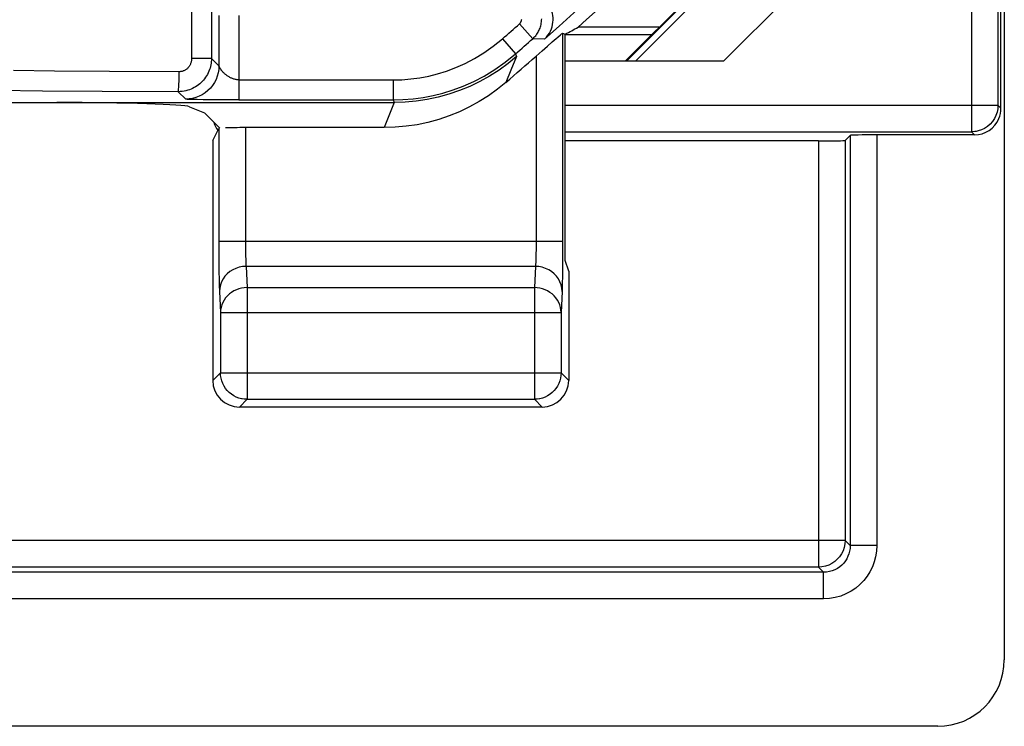
# Model space of a CAD drawing. Units: millimetres. Extents: x -11.1 to 11.1, y -26.4 to 26.4.
# Drawn here: x 3.7 to 11.1, y -26.4 to -21.1 of the extents above; entities that cross this region are included whole.
import ezdxf

# ---------------------------------------------------------------- set-up
doc = ezdxf.new("R2010")
doc.units = ezdxf.units.MM
doc.header["$LTSCALE"] = 23.1
doc.layers.get('0').update_dxf_attribs({"linetype": 'CONTINUOUS'})
for name, color, linetype in [('ASSI', 7, 'CONTINUOUS'), ('DRAFT', 7, 'CONTINUOUS'), ('LAY0001', 7, 'CONTINUOUS'), ('RACCORDO', 7, 'CONTINUOUS')]:
    doc.layers.add(name, color=color, linetype=linetype)

msp = doc.modelspace()

# ---------------------------------------------------------------- linework, layer by layer
at = {"color": 7, "linetype": 'CONTINUOUS'}
for p, q in [((8.5046, -21.1454), (7.8972, -21.1454)), ((7.7807, -21.1892), (7.8, -21.1978)), ((7.8, -22.9), (7.8, -21.1978)), ((7.8262, -22.9786), (7.8, -22.9)), ((7.8262, -22.9786), (7.8262, -23.8))]:
    msp.add_line(p, q, dxfattribs=at)
msp.add_arc((-11.25, 0), 28.5262, 312.16078, 317.69632, dxfattribs=at)
msp.add_ellipse((-11.25, 26.0506), major_axis=(0, 52.117), ratio=0.866113, start_param=-2.705912, end_param=-2.703536, dxfattribs=at)
at = {"layer": 'ASSI', "color": 250, "linetype": 'CONTINUOUS'}
for p, q in [((4.9919, -21.0105), (4.9919, -21.3801)), ((5.1413, -21.0105), (5.1413, -21.3801)), ((5.1974, -21.0576), (5.1974, -21.4362)), ((5.3474, -21.0576), (5.3474, -21.6913)), ((7.4562, -21.1199), (7.5556, -21.2322)), ((7.3287, -21.2321), (7.4275, -21.345)), ((7.645, -21.2345), (7.5556, -21.2322)), ((7.7807, -21.1892), (7.7806, -22.8357)), ((5.1413, -21.3801), (4.9919, -21.3801)), ((5.1974, -21.4362), (5.1413, -21.3801)), ((7.4348, -21.3655), (7.3924, -21.469)), ((7.4275, -21.345), (7.4348, -21.3655)), ((7.5808, -21.3626), (7.5807, -22.7752)), ((3.9616, -21.4752), (3.6523, -21.4714)), ((4.3754, -21.4784), (3.9616, -21.4752)), ((4.8983, -21.48), (4.3754, -21.4784)), ((7.3924, -21.469), (7.3547, -21.5598)), ((5.3474, -21.5413), (6.5057, -21.5413)), ((6.5057, -21.5413), (6.5057, -21.6913)), ((3.8708, -21.625), (3.5367, -21.6211)), ((4.321, -21.6283), (3.8708, -21.625)), ((4.8913, -21.63), (4.321, -21.6283)), ((4.9475, -21.6862), (4.8913, -21.63)), ((4.9862, -21.6883), (4.9754, -21.688)), ((5.005, -21.6888), (4.9862, -21.6883)), ((5.0349, -21.6894), (5.005, -21.6888)), ((5.0798, -21.69), (5.0349, -21.6894)), ((5.1421, -21.6907), (5.0798, -21.69)), ((5.3474, -21.6913), (6.5057, -21.6913)), ((6.5132, -21.7114), (6.4744, -21.8118)), ((6.5057, -21.6913), (6.5133, -21.7114)), ((6.4744, -21.8118), (6.4398, -21.9)), ((5.3965, -21.9), (5.3966, -22.7729)), ((5.1966, -21.9069), (5.1966, -22.7909)), ((7.7807, -22.7552), (5.1966, -22.7552)), ((5.1966, -22.7909), (5.197, -22.8903)), ((5.3966, -22.7729), (5.3968, -22.8068)), ((7.5807, -22.7752), (7.5805, -22.8147)), ((5.3968, -22.8068), (5.3972, -22.838)), ((5.3972, -22.838), (5.3977, -22.8657)), ((5.3977, -22.8657), (5.3984, -22.8896)), ((7.7806, -22.8357), (7.7799, -22.9489)), ((5.197, -22.8903), (5.1977, -22.9762)), ((5.1977, -22.9762), (5.1987, -23.0456)), ((7.5762, -22.9431), (5.4011, -22.9431)), ((5.4011, -22.9431), (5.4088, -23.1021)), ((7.5762, -22.9431), (7.5686, -23.1021)), ((7.7799, -22.9489), (7.779, -23.0159)), ((5.1987, -23.0456), (5.1996, -23.084)), ((5.2012, -23.1311), (5.2088, -23.29)), ((5.4088, -23.1021), (7.5686, -23.1021)), ((5.4088, -23.1021), (5.4088, -23.9423)), ((7.5686, -23.1021), (7.5686, -23.9423)), ((7.7761, -23.1311), (7.7685, -23.29)), ((5.2088, -23.29), (7.7685, -23.29)), ((5.2088, -23.29), (5.2088, -23.7424)), ((7.7685, -23.29), (7.7685, -23.7424)), ((5.2088, -23.7424), (5.1511, -23.8)), ((5.2088, -23.7424), (7.7685, -23.7424)), ((5.2088, -23.7459), (5.2088, -23.7424)), ((7.7685, -23.7424), (7.8262, -23.8)), ((7.7685, -23.7424), (7.7685, -23.7459)), ((5.4088, -23.9423), (5.3511, -24)), ((5.4088, -23.9423), (7.5686, -23.9423)), ((7.5686, -23.9423), (7.6262, -24))]:
    msp.add_line(p, q, dxfattribs=at)
at = {"layer": 'ASSI', "color": 7, "linetype": 'CONTINUOUS'}
for p, q in [((8.5046, -21.1454), (7.8972, -21.1454)), ((7.7807, -21.1892), (7.8, -21.1978)), ((7.8, -22.9), (7.8, -21.1978)), ((3.275, -21.7114), (6.5132, -21.7114)), ((4.9756, -21.7433), (5.0883, -21.7883)), ((5.2036, -21.691), (5.1421, -21.6907)), ((5.3474, -21.6913), (5.2036, -21.691)), ((5.205, -21.905), (5.0883, -21.7883)), ((6.4398, -21.9), (5.3965, -21.9)), ((5.1511, -21.9978), (5.1966, -21.9069)), ((5.1511, -21.9978), (5.1511, -23.8)), ((7.8262, -22.9786), (7.8, -22.9)), ((7.8262, -22.9786), (7.8262, -23.8)), ((7.6262, -24), (5.3511, -24))]:
    msp.add_line(p, q, dxfattribs=at)
for points in [[(7.645, -21.2345), (7.6586, -21.2207), (7.6705, -21.2061), (7.6806, -21.1908), (7.6891, -21.175), (7.696, -21.1587), (7.7014, -21.1421), (7.7053, -21.1253), (7.7078, -21.1084), (7.7089, -21.0915), (7.7085, -21.0745), (7.7067, -21.0578), (7.7036, -21.0413), (7.6992, -21.0254), (7.6937, -21.0101), (7.6871, -20.9954)], [(7.6669, -21.2869), (7.7027, -21.2554), (7.7322, -21.2297)], [(7.7322, -21.2297), (7.7446, -21.219), (7.7643, -21.2022)], [(7.7643, -21.2022), (7.7713, -21.1963), (7.7764, -21.1922), (7.7795, -21.1899), (7.7807, -21.1892)], [(7.5808, -21.3626), (7.6036, -21.3421), (7.6258, -21.3227), (7.6669, -21.2869)], [(7.3547, -21.5598), (7.2902, -21.6122), (7.223, -21.6605), (7.1532, -21.7046), (7.0804, -21.7448), (7.005, -21.7808), (6.9279, -21.8121), (6.849, -21.8388), (6.7684, -21.8608), (6.687, -21.878), (6.6053, -21.8902), (6.5229, -21.8975), (6.4398, -21.9)], [(5.3718, -23.9389), (5.3677, -23.9381), (5.3476, -23.9327), (5.328, -23.9253), (5.3093, -23.9158), (5.2916, -23.9044), (5.2753, -23.8913), (5.2605, -23.8765), (5.2472, -23.8602), (5.2358, -23.8426), (5.2262, -23.8239), (5.2186, -23.8043), (5.2132, -23.7841), (5.2099, -23.7633), (5.2088, -23.7459)], [(7.7685, -23.7459), (7.7674, -23.7633), (7.7641, -23.7841), (7.7587, -23.8043), (7.7511, -23.8239), (7.7415, -23.8426), (7.7301, -23.8602), (7.7169, -23.8765), (7.702, -23.8913), (7.6857, -23.9044), (7.668, -23.9158), (7.6493, -23.9253), (7.6297, -23.9327), (7.6096, -23.9381), (7.6055, -23.9389)]]:
    msp.add_lwpolyline(points, dxfattribs=at)
at = {"layer": 'ASSI', "color": 250, "linetype": 'CONTINUOUS'}
for points in [[(7.4562, -21.1199), (7.4577, -21.1185), (7.4591, -21.1171), (7.4604, -21.1156), (7.4617, -21.1141), (7.4629, -21.1126), (7.4641, -21.111), (7.4652, -21.1093), (7.4663, -21.1076), (7.4673, -21.1058), (7.4682, -21.1039), (7.4691, -21.1019), (7.4699, -21.0998), (7.4706, -21.0977), (7.4713, -21.0954), (7.4719, -21.0931), (7.4723, -21.0906), (7.4727, -21.0879)], [(7.5556, -21.2322), (7.5616, -21.2267), (7.5673, -21.2209), (7.5727, -21.215), (7.5779, -21.209), (7.5827, -21.2028), (7.5874, -21.1964), (7.5918, -21.1897), (7.596, -21.1828), (7.6, -21.1756), (7.6037, -21.168), (7.6072, -21.1602), (7.6105, -21.1519), (7.6135, -21.1433), (7.6161, -21.1343), (7.6184, -21.1248), (7.6203, -21.1148), (7.6218, -21.1043), (7.6227, -21.0934), (7.623, -21.0819)], [(6.5057, -21.5413), (6.573, -21.5396), (6.6403, -21.5342), (6.7075, -21.5249), (6.7743, -21.5123), (6.841, -21.4958), (6.9086, -21.4746), (6.9775, -21.4488), (7.0473, -21.4182), (7.1174, -21.3814), (7.1876, -21.3379), (7.258, -21.2881), (7.3287, -21.2321)], [(5.1413, -21.3801), (5.141, -21.3919), (5.1402, -21.4038), (5.1387, -21.4158), (5.1367, -21.4278), (5.134, -21.4398), (5.1308, -21.4519), (5.1268, -21.464), (5.1221, -21.476), (5.1169, -21.4879), (5.1109, -21.4995), (5.1044, -21.5108), (5.0972, -21.5218), (5.0895, -21.5324), (5.0812, -21.5426), (5.0725, -21.5523), (5.0632, -21.5615), (5.0535, -21.5702), (5.0434, -21.5784), (5.0329, -21.586), (5.0221, -21.5931), (5.0109, -21.5996), (4.9994, -21.6054), (4.9877, -21.6107), (4.9755, -21.6154), (4.9629, -21.6195), (4.9499, -21.623), (4.9362, -21.6259), (4.9218, -21.6281), (4.9068, -21.6295), (4.8913, -21.63)], [(4.9919, -21.3801), (4.9918, -21.3848), (4.9915, -21.3896), (4.9909, -21.3944), (4.9902, -21.3992), (4.9892, -21.404), (4.9879, -21.4088), (4.9864, -21.4136), (4.9847, -21.4185), (4.9827, -21.4232), (4.9805, -21.4278), (4.9781, -21.4324), (4.9754, -21.4368), (4.9725, -21.441), (4.9694, -21.4451), (4.9661, -21.449), (4.9627, -21.4527), (4.959, -21.4562), (4.9552, -21.4594), (4.9513, -21.4625), (4.9472, -21.4653), (4.9431, -21.4679), (4.9388, -21.4702), (4.9344, -21.4723), (4.9298, -21.4742), (4.9251, -21.4759), (4.9202, -21.4773), (4.9151, -21.4784), (4.9097, -21.4792), (4.9041, -21.4798), (4.8983, -21.48)], [(6.5057, -21.6913), (6.5807, -21.6893), (6.6561, -21.6832), (6.7317, -21.6729), (6.8065, -21.6586), (6.881, -21.6401), (6.9569, -21.6166), (7.0342, -21.5877), (7.112, -21.5532), (7.1908, -21.5122), (7.2704, -21.464), (7.3495, -21.4084), (7.4275, -21.345)], [(7.4348, -21.3655), (7.3701, -21.4188), (7.3023, -21.468), (7.2317, -21.5132), (7.1585, -21.554), (7.083, -21.5904), (7.0054, -21.6221), (6.9261, -21.6492), (6.8453, -21.6715), (6.7634, -21.6889), (6.6805, -21.7014), (6.597, -21.7089), (6.5132, -21.7114)], [(5.1974, -21.4362), (5.1961, -21.4623), (5.192, -21.4882), (5.1852, -21.5134), (5.1758, -21.5378), (5.1639, -21.5612), (5.1497, -21.5831), (5.1332, -21.6034), (5.1147, -21.6219), (5.0944, -21.6384), (5.0724, -21.6526), (5.0491, -21.6645), (5.0247, -21.6739), (4.9994, -21.6807), (4.9736, -21.6848), (4.9475, -21.6862)], [(5.1978, -21.4371), (5.1976, -21.4366), (5.1974, -21.4362)], [(5.3474, -21.5413), (5.342, -21.5411), (5.3366, -21.5407), (5.3312, -21.54), (5.326, -21.5391), (5.3208, -21.538), (5.3156, -21.5367), (5.3104, -21.5351), (5.3053, -21.5334), (5.3002, -21.5316), (5.2951, -21.5295), (5.2899, -21.5272), (5.2848, -21.5248), (5.2797, -21.5222), (5.2747, -21.5194), (5.2698, -21.5165), (5.265, -21.5135), (5.2604, -21.5104), (5.2559, -21.5073), (5.2517, -21.5041), (5.2476, -21.5009), (5.2438, -21.4977), (5.2401, -21.4945), (5.2366, -21.4913), (5.2334, -21.4881), (5.2303, -21.485), (5.2273, -21.4819), (5.2246, -21.4788), (5.222, -21.4758), (5.2195, -21.4728), (5.2172, -21.4699), (5.2151, -21.467), (5.2131, -21.4643), (5.2113, -21.4616), (5.2095, -21.459), (5.2079, -21.4564), (5.2064, -21.454), (5.2051, -21.4516), (5.2038, -21.4494), (5.2027, -21.4473), (5.2016, -21.4453), (5.2007, -21.4435), (5.1999, -21.4418), (5.1992, -21.4403), (5.1986, -21.439), (5.1982, -21.438)], [(4.8913, -21.63), (4.8922, -21.6284), (4.8931, -21.6243), (4.8939, -21.6178), (4.8947, -21.609), (4.8955, -21.5981), (4.8962, -21.5852), (4.8968, -21.5705), (4.8973, -21.5543), (4.8977, -21.5368), (4.898, -21.5184), (4.8982, -21.4994), (4.8983, -21.48)], [(4.9754, -21.688), (4.9661, -21.6877), (4.9621, -21.6875), (4.9585, -21.6873), (4.9554, -21.6871), (4.9527, -21.6869), (4.9506, -21.6867), (4.949, -21.6866), (4.948, -21.6864), (4.9475, -21.6862)], [(7.5805, -22.8147), (7.5799, -22.852), (7.5795, -22.8693), (7.5791, -22.8856), (7.5786, -22.9006), (7.578, -22.9139), (7.5775, -22.9255), (7.5768, -22.9353), (7.5762, -22.9431)], [(5.3984, -22.8896), (5.3987, -22.9003), (5.3991, -22.9102), (5.3995, -22.9196), (5.4, -22.9284), (5.4006, -22.9363), (5.4011, -22.9431)], [(5.4011, -22.9431), (5.3751, -22.9449), (5.3496, -22.9498), (5.3249, -22.9577), (5.3015, -22.9687), (5.2798, -22.9824), (5.2602, -22.9986), (5.2429, -23.017), (5.2284, -23.0374), (5.2167, -23.0594), (5.2082, -23.0826), (5.203, -23.1066), (5.2012, -23.1311)], [(7.7761, -23.1311), (7.7743, -23.1066), (7.7691, -23.0826), (7.7606, -23.0594), (7.749, -23.0374), (7.7344, -23.017), (7.7172, -22.9986), (7.6975, -22.9824), (7.6758, -22.9687), (7.6524, -22.9577), (7.6277, -22.9498), (7.6022, -22.9449), (7.5762, -22.9431)], [(5.1996, -23.084), (5.2001, -23.1012), (5.2006, -23.1168), (5.2012, -23.1311)], [(7.779, -23.0159), (7.778, -23.0727), (7.7774, -23.0956), (7.7768, -23.115), (7.7761, -23.1311)], [(5.4088, -23.1021), (5.3882, -23.1032), (5.3677, -23.1063), (5.3477, -23.1114), (5.3283, -23.1185), (5.3096, -23.1274), (5.2921, -23.1381), (5.2758, -23.1504), (5.2609, -23.1644), (5.2476, -23.1797), (5.2361, -23.1961), (5.2265, -23.2136), (5.2189, -23.232), (5.2134, -23.251), (5.21, -23.2704), (5.2088, -23.29)], [(7.7685, -23.29), (7.7673, -23.2704), (7.7639, -23.251), (7.7584, -23.232), (7.7508, -23.2136), (7.7412, -23.1961), (7.7297, -23.1797), (7.7164, -23.1644), (7.7016, -23.1504), (7.6852, -23.1381), (7.6677, -23.1274), (7.649, -23.1185), (7.6296, -23.1114), (7.6096, -23.1063), (7.5891, -23.1032), (7.5686, -23.1021)], [(5.4088, -23.9423), (5.3881, -23.9413), (5.3718, -23.9389)], [(7.6055, -23.9389), (7.5892, -23.9413), (7.5686, -23.9423)]]:
    msp.add_lwpolyline(points, dxfattribs=at)
for radius, start, end in [(28.424, 311.66345, 321.15289), (28.213, 311.18693, 311.53169), (28.3629, 311.18693, 311.53169)]:
    msp.add_arc((-11.25, 0), radius, start, end, dxfattribs=at)
at = {"layer": 'ASSI', "color": 7, "linetype": 'CONTINUOUS'}
for radius, start, end in [(28.5262, 312.16078, 317.69632), (28.4773, 310.79207, 311.39567)]:
    msp.add_arc((-11.25, 0), radius, start, end, dxfattribs=at)
for centre, major_axis, ratio, start_param, end_param in [((-11.25, 26.0506), (0, 52.117), 0.866113, -2.705912, -2.703536), ((3.9794, -21.7463), (1, 0), 0.034921, 0.087266, 1.570796), ((5.3965, -21.907), (0.2, 0), 0.034921, 1.570796, 2.423993), ((5.3512, -23.8), (0.1415, 0.1415), 0.999695, -3.926839, -2.356347), ((7.6262, -23.8), (0.1415, -0.1415), 0.999695, -0.785246, 0.785246)]:
    msp.add_ellipse(centre, major_axis=major_axis, ratio=ratio, start_param=start_param, end_param=end_param, dxfattribs=at)
at = {"layer": 'DRAFT', "color": 7, "linetype": 'CONTINUOUS'}
for p, q in [((8.25, -21.4), (9.9535, -19.6965)), ((4.9756, -21.7433), (5.0883, -21.7883)), ((5.205, -21.905), (5.0883, -21.7883))]:
    msp.add_line(p, q, dxfattribs=at)
msp.add_ellipse((5.3965, -21.907), major_axis=(0.2, 0), ratio=0.034921, start_param=1.570796, end_param=2.423993, dxfattribs=at)
at = {"layer": 'LAY0001', "color": 7, "linetype": 'CONTINUOUS'}
for p, q in [((11.1, -17.5506), (11.1, -25.9002)), ((10.4915, -19.8977), (8.9892, -21.4)), ((10.6002, -26.4), (3.5098, -26.4))]:
    msp.add_line(p, q, dxfattribs=at)
at = {"layer": 'LAY0001', "color": 250, "linetype": 'CONTINUOUS'}
for p, q in [((8.2602, -21.4), (10.5263, -19.134)), ((8.3275, -21.4), (10.5246, -19.2029))]:
    msp.add_line(p, q, dxfattribs=at)
at = {"layer": 'LAY0001', "color": 7, "linetype": 'CONTINUOUS'}
msp.add_ellipse((10.5998, -25.8998), major_axis=(0.3538, -0.3538), ratio=0.999315, start_param=-0.785056, end_param=0.785056, dxfattribs=at)
at = {"layer": 'RACCORDO', "color": 7, "linetype": 'CONTINUOUS'}
for p, q in [((11.075, -21.7546), (11.075, -19.1215)), ((8.9892, -21.4), (7.8, -21.4)), ((5.2036, -21.691), (5.1421, -21.6907)), ((5.3474, -21.6913), (5.2036, -21.691)), ((9.9034, -21.9966), (9.942, -21.958)), ((10.875, -21.9546), (10.1419, -21.9546)), ((9.7035, -22), (7.8, -22))]:
    msp.add_line(p, q, dxfattribs=at)
at = {"layer": 'RACCORDO', "color": 250, "linetype": 'CONTINUOUS'}
for p, q in [((11.0522, -19.71), (11.0522, -21.7319)), ((10.8523, -19.8977), (10.8523, -21.9319)), ((4.9919, -21.0105), (4.9919, -21.3801)), ((5.1413, -21.0105), (5.1413, -21.3801)), ((5.1974, -21.0576), (5.1974, -21.4362)), ((5.3474, -21.0576), (5.3474, -21.6913)), ((7.4562, -21.1199), (7.5556, -21.2322)), ((7.3287, -21.2321), (7.4275, -21.345)), ((7.645, -21.2345), (7.5556, -21.2322)), ((7.8, -21.2), (8.45, -21.2)), ((5.1413, -21.3801), (4.9919, -21.3801)), ((5.1974, -21.4362), (5.1413, -21.3801)), ((7.4275, -21.345), (7.4348, -21.3655)), ((3.9616, -21.4752), (3.6523, -21.4714)), ((4.3754, -21.4784), (3.9616, -21.4752)), ((4.8983, -21.48), (4.3754, -21.4784)), ((5.3474, -21.5413), (6.5057, -21.5413)), ((6.5057, -21.5413), (6.5057, -21.6913)), ((3.8708, -21.625), (3.5367, -21.6211)), ((4.321, -21.6283), (3.8708, -21.625)), ((4.8913, -21.63), (4.321, -21.6283)), ((4.9475, -21.6862), (4.8913, -21.63)), ((4.9862, -21.6883), (4.9754, -21.688)), ((5.005, -21.6888), (4.9862, -21.6883)), ((5.0349, -21.6894), (5.005, -21.6888)), ((5.0798, -21.69), (5.0349, -21.6894)), ((5.1421, -21.6907), (5.0798, -21.69)), ((5.3474, -21.6913), (6.5057, -21.6913)), ((6.5057, -21.6913), (6.5133, -21.7114)), ((7.8, -21.7319), (11.0522, -21.7319)), ((11.0522, -21.7319), (11.075, -21.7546)), ((11.0522, -21.7319), (11.0522, -21.7354)), ((7.8, -21.9319), (10.8523, -21.9319)), ((9.942, -21.958), (9.942, -25.042)), ((10.1419, -21.9546), (10.1419, -25.042)), ((10.8523, -21.9319), (10.875, -21.9546)), ((9.7035, -22), (9.7035, -25.2034)), ((9.9034, -21.9966), (9.9034, -25.0035)), ((9.9034, -25.0035), (-9.9034, -25.0035)), ((9.942, -25.042), (9.9034, -25.0035)), ((10.1419, -25.042), (9.942, -25.042)), ((9.7035, -25.2034), (-9.7035, -25.2034)), ((9.742, -25.242), (9.7035, -25.2034)), ((9.742, -25.242), (-9.742, -25.242)), ((9.742, -25.4419), (9.742, -25.242)), ((9.742, -25.4419), (-9.742, -25.4419))]:
    msp.add_line(p, q, dxfattribs=at)
at = {"layer": 'RACCORDO', "color": 7, "linetype": 'CONTINUOUS'}
for points in [[(7.645, -21.2345), (7.6586, -21.2207), (7.6705, -21.2061), (7.6806, -21.1908), (7.6891, -21.175), (7.696, -21.1587), (7.7014, -21.1421), (7.7053, -21.1253), (7.7078, -21.1084), (7.7089, -21.0915), (7.7085, -21.0745), (7.7067, -21.0578), (7.7036, -21.0413), (7.6992, -21.0254), (7.6937, -21.0101), (7.6871, -20.9954)], [(11.0522, -21.7354), (11.0505, -21.7581), (11.0454, -21.7839), (11.0369, -21.8087), (11.0252, -21.8323), (11.0105, -21.8541), (10.9931, -21.8738), (10.9733, -21.8911), (10.9513, -21.9056), (10.9277, -21.9171), (10.9031, -21.9253), (10.8893, -21.9284)]]:
    msp.add_lwpolyline(points, dxfattribs=at)
at = {"layer": 'RACCORDO', "color": 250, "linetype": 'CONTINUOUS'}
for points in [[(7.4562, -21.1199), (7.4577, -21.1185), (7.4591, -21.1171), (7.4604, -21.1156), (7.4617, -21.1141), (7.4629, -21.1126), (7.4641, -21.111), (7.4652, -21.1093), (7.4663, -21.1076), (7.4673, -21.1058), (7.4682, -21.1039), (7.4691, -21.1019), (7.4699, -21.0998), (7.4706, -21.0977), (7.4713, -21.0954), (7.4719, -21.0931), (7.4723, -21.0906), (7.4727, -21.0879)], [(7.5556, -21.2322), (7.5616, -21.2267), (7.5673, -21.2209), (7.5727, -21.215), (7.5779, -21.209), (7.5827, -21.2028), (7.5874, -21.1964), (7.5918, -21.1897), (7.596, -21.1828), (7.6, -21.1756), (7.6037, -21.168), (7.6072, -21.1602), (7.6105, -21.1519), (7.6135, -21.1433), (7.6161, -21.1343), (7.6184, -21.1248), (7.6203, -21.1148), (7.6218, -21.1043), (7.6227, -21.0934), (7.623, -21.0819)], [(6.5057, -21.5413), (6.573, -21.5396), (6.6403, -21.5342), (6.7075, -21.5249), (6.7743, -21.5123), (6.841, -21.4958), (6.9086, -21.4746), (6.9775, -21.4488), (7.0473, -21.4182), (7.1174, -21.3814), (7.1876, -21.3379), (7.258, -21.2881), (7.3287, -21.2321)], [(5.1413, -21.3801), (5.141, -21.3919), (5.1402, -21.4038), (5.1387, -21.4158), (5.1367, -21.4278), (5.134, -21.4398), (5.1308, -21.4519), (5.1268, -21.464), (5.1221, -21.476), (5.1169, -21.4879), (5.1109, -21.4995), (5.1044, -21.5108), (5.0972, -21.5218), (5.0895, -21.5324), (5.0812, -21.5426), (5.0725, -21.5523), (5.0632, -21.5615), (5.0535, -21.5702), (5.0434, -21.5784), (5.0329, -21.586), (5.0221, -21.5931), (5.0109, -21.5996), (4.9994, -21.6054), (4.9877, -21.6107), (4.9755, -21.6154), (4.9629, -21.6195), (4.9499, -21.623), (4.9362, -21.6259), (4.9218, -21.6281), (4.9068, -21.6295), (4.8913, -21.63)], [(4.9919, -21.3801), (4.9918, -21.3848), (4.9915, -21.3896), (4.9909, -21.3944), (4.9902, -21.3992), (4.9892, -21.404), (4.9879, -21.4088), (4.9864, -21.4136), (4.9847, -21.4185), (4.9827, -21.4232), (4.9805, -21.4278), (4.9781, -21.4324), (4.9754, -21.4368), (4.9725, -21.441), (4.9694, -21.4451), (4.9661, -21.449), (4.9627, -21.4527), (4.959, -21.4562), (4.9552, -21.4594), (4.9513, -21.4625), (4.9472, -21.4653), (4.9431, -21.4679), (4.9388, -21.4702), (4.9344, -21.4723), (4.9298, -21.4742), (4.9251, -21.4759), (4.9202, -21.4773), (4.9151, -21.4784), (4.9097, -21.4792), (4.9041, -21.4798), (4.8983, -21.48)], [(6.5057, -21.6913), (6.5807, -21.6893), (6.6561, -21.6832), (6.7317, -21.6729), (6.8065, -21.6586), (6.881, -21.6401), (6.9569, -21.6166), (7.0342, -21.5877), (7.112, -21.5532), (7.1908, -21.5122), (7.2704, -21.464), (7.3495, -21.4084), (7.4275, -21.345)], [(5.1974, -21.4362), (5.1961, -21.4623), (5.192, -21.4882), (5.1852, -21.5134), (5.1758, -21.5378), (5.1639, -21.5612), (5.1497, -21.5831), (5.1332, -21.6034), (5.1147, -21.6219), (5.0944, -21.6384), (5.0724, -21.6526), (5.0491, -21.6645), (5.0247, -21.6739), (4.9994, -21.6807), (4.9736, -21.6848), (4.9475, -21.6862)], [(5.1978, -21.4371), (5.1976, -21.4366), (5.1974, -21.4362)], [(5.3474, -21.5413), (5.342, -21.5411), (5.3366, -21.5407), (5.3312, -21.54), (5.326, -21.5391), (5.3208, -21.538), (5.3156, -21.5367), (5.3104, -21.5351), (5.3053, -21.5334), (5.3002, -21.5316), (5.2951, -21.5295), (5.2899, -21.5272), (5.2848, -21.5248), (5.2797, -21.5222), (5.2747, -21.5194), (5.2698, -21.5165), (5.265, -21.5135), (5.2604, -21.5104), (5.2559, -21.5073), (5.2517, -21.5041), (5.2476, -21.5009), (5.2438, -21.4977), (5.2401, -21.4945), (5.2366, -21.4913), (5.2334, -21.4881), (5.2303, -21.485), (5.2273, -21.4819), (5.2246, -21.4788), (5.222, -21.4758), (5.2195, -21.4728), (5.2172, -21.4699), (5.2151, -21.467), (5.2131, -21.4643), (5.2113, -21.4616), (5.2095, -21.459), (5.2079, -21.4564), (5.2064, -21.454), (5.2051, -21.4516), (5.2038, -21.4494), (5.2027, -21.4473), (5.2016, -21.4453), (5.2007, -21.4435), (5.1999, -21.4418), (5.1992, -21.4403), (5.1986, -21.439), (5.1982, -21.438)], [(4.8913, -21.63), (4.8922, -21.6284), (4.8931, -21.6243), (4.8939, -21.6178), (4.8947, -21.609), (4.8955, -21.5981), (4.8962, -21.5852), (4.8968, -21.5705), (4.8973, -21.5543), (4.8977, -21.5368), (4.898, -21.5184), (4.8982, -21.4994), (4.8983, -21.48)], [(4.9754, -21.688), (4.9661, -21.6877), (4.9621, -21.6875), (4.9585, -21.6873), (4.9554, -21.6871), (4.9527, -21.6869), (4.9506, -21.6867), (4.949, -21.6866), (4.948, -21.6864), (4.9475, -21.6862)], [(10.8893, -21.9284), (10.8778, -21.9302), (10.8523, -21.9319)], [(9.9034, -25.0035), (9.9017, -25.0296), (9.8966, -25.0552), (9.8882, -25.08), (9.8766, -25.1034), (9.8621, -25.1252), (9.8448, -25.1448), (9.8252, -25.1621), (9.8034, -25.1766), (9.78, -25.1882), (9.7552, -25.1966), (9.7296, -25.2017), (9.7035, -25.2034)], [(9.942, -25.042), (9.9409, -25.0629), (9.9376, -25.0834), (9.9323, -25.1033), (9.9251, -25.1223), (9.9161, -25.1403), (9.9053, -25.1574), (9.8928, -25.1733), (9.8787, -25.188), (9.8629, -25.2013), (9.8453, -25.2132), (9.8263, -25.2234), (9.8061, -25.2314), (9.7853, -25.2372), (9.7638, -25.2408), (9.742, -25.242)], [(10.1419, -25.042), (10.1394, -25.0844), (10.133, -25.1253), (10.1227, -25.1646), (10.1084, -25.2025), (10.0902, -25.2387), (10.0686, -25.2727), (10.0437, -25.3046), (10.0153, -25.3341), (9.9837, -25.3606), (9.9486, -25.3842), (9.9102, -25.4047), (9.8703, -25.4208), (9.8292, -25.4322), (9.7864, -25.4392), (9.742, -25.4419)]]:
    msp.add_lwpolyline(points, dxfattribs=at)
for radius, start, end in [(28.424, 311.66345, 321.15289), (28.213, 311.18693, 311.53169), (28.3629, 311.18693, 311.53169)]:
    msp.add_arc((-11.25, 0), radius, start, end, dxfattribs=at)
at = {"layer": 'RACCORDO', "color": 7, "linetype": 'CONTINUOUS'}
for centre, major_axis, ratio, start_param, end_param in [((10.875, -21.7546), (-0.1415, 0.1415), 0.999695, -2.748988, -2.356347), ((5.35, -21.8), (0.1415, 0.1415), 0.999695, -3.624806, -3.284032), ((10.875, -21.7546), (0.1415, -0.1415), 0.999695, -0.785246, 0.392605), ((10.1419, -21.9581), (0.2, 0), 0.017455, 1.570796, 3.124139), ((9.7035, -21.9965), (0.2, 0), 0.017455, -1.570796, -0.017453)]:
    msp.add_ellipse(centre, major_axis=major_axis, ratio=ratio, start_param=start_param, end_param=end_param, dxfattribs=at)

doc.saveas('drawing.dxf')
